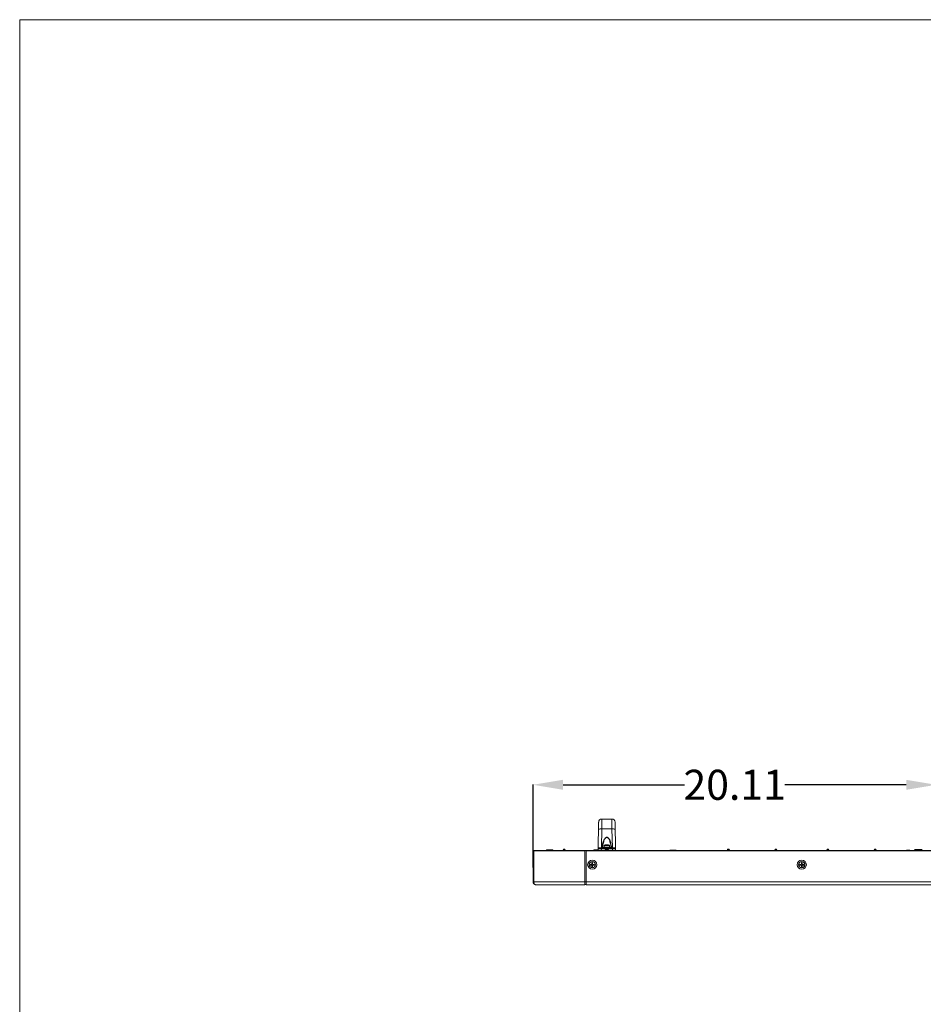
# Model space of a CAD drawing. Units: inches. Extents: x 4 to 237, y -24 to 150.
# Drawn here: x 4 to 50, y 101 to 150 of the extents above; entities that cross this region are included whole.
import ezdxf

# ---------------------------------------------------------------- set-up
doc = ezdxf.new("R2010")
doc.units = ezdxf.units.IN
doc.header["$MEASUREMENT"] = 0
doc.layers.get('0').update_dxf_attribs({"lineweight": 0})
doc.layers.add('00_COMPONENTS', color=7, linetype='Continuous', lineweight=0)
doc.layers.add('ASSEM_MEM', color=7, linetype='Continuous', lineweight=0)
doc.layers.add('Layer 1168', color=5, linetype='Continuous', lineweight=0, true_color=0x0000ff)
doc.styles.add('DC_TEXTSTYLE4', font='arial.ttf', dxfattribs={"height": 1.5})
doc.dimstyles.get("Standard").update_dxf_attribs({"dimtxt": 0.18, "dimasz": 0.18, "dimexe": 0.18, "dimexo": 0.0625, "dimgap": 0.09, "dimtad": 0, "dimtih": 1, "dimtoh": 1, "dimdec": 4, "dimzin": 0, "dimdsep": 46, "dimtxsty": 'Standard', "dimcen": 0.09, "dimadec": 0, "dimazin": 0, "dimtfac": 1, "dimtdec": 4, "dimtofl": 0, "dimtmove": 0, "dimatfit": 3, "dimfxl": 1, "dimtolj": 1, "dimtzin": 0, "dimarcsym": 0})

# ---------------------------------------------------------------- blocks, each defined once
blk = doc.blocks.new('*D14')
at = {"layer": 'Defpoints', "color": 0}
for p in [(50.164, 112.111), (50.164, 109.316), (30.049, 107.92)]:
    blk.add_point(p, dxfattribs=at)
at = {"layer": 'Layer 1168', "color": 0, "lineweight": -2, "ltscale": 0.07874}
for p, q in [((30.049, 107.983), (30.049, 112.121)), ((31.549, 112.111), (37.61, 112.111)), ((48.664, 112.111), (42.603, 112.111)), ((50.164, 109.379), (50.164, 112.121))]:
    blk.add_line(p, q, dxfattribs=at)
at = {"layer": 'Layer 1168', "color": 0}
for points in [[(31.549, 112.361), (31.549, 111.861), (30.049, 112.111)], [(48.664, 111.861), (48.664, 112.361), (50.164, 112.111)]]:
    blk.add_solid(points, dxfattribs=at)
at = {"layer": 'Layer 1168', "color": 0, "lineweight": 0, "insert": (40.107, 112.111), "char_height": 1.5, "attachment_point": 5, "style": 'DC_TEXTSTYLE4'}
blk.add_mtext('\\A1;20.11', dxfattribs=at)

msp = doc.modelspace()

# ---------------------------------------------------------------- linework, layer by layer
at = {"linetype": 'Continuous', "lineweight": 0, "ltscale": 0.004921}
for p, q in [((33.643, 109.106), (33.611, 109.098)), ((33.611, 109.098), (33.628, 109.102)), ((33.662, 109.109), (33.643, 109.106)), ((33.662, 109.109), (33.662, 109.109)), ((33.662, 109.109), (33.666, 109.109)), ((33.666, 109.109), (33.67, 109.11)), ((33.67, 109.11), (33.674, 109.11)), ((33.674, 109.11), (33.678, 109.111)), ((33.678, 109.111), (33.682, 109.111)), ((33.681, 109.111), (33.686, 109.112)), ((33.685, 109.112), (33.689, 109.112)), ((33.688, 109.112), (33.693, 109.113)), ((33.692, 109.112), (33.696, 109.113)), ((33.695, 109.113), (33.699, 109.113)), ((33.698, 109.113), (33.701, 109.113)), ((33.7, 109.113), (33.703, 109.113)), ((33.703, 109.113), (33.705, 109.113)), ((33.705, 109.113), (33.707, 109.114)), ((33.707, 109.114), (33.709, 109.114)), ((33.709, 109.114), (33.711, 109.114)), ((33.711, 109.114), (33.713, 109.114)), ((33.715, 109.114), (33.713, 109.114)), ((33.715, 109.109), (33.715, 109.114)), ((33.719, 109.109), (33.715, 109.109)), ((33.746, 109.109), (33.742, 109.109)), ((33.746, 109.114), (33.746, 109.109)), ((33.75, 109.114), (33.746, 109.114)), ((33.799, 109.109), (33.799, 109.109)), ((33.799, 109.109), (33.818, 109.106)), ((33.818, 109.106), (33.85, 109.098)), ((33.85, 109.098), (33.833, 109.102)), ((30.727, 108.865), (30.727, 108.833)), ((30.727, 108.865), (31.042, 108.865)), ((31.042, 108.833), (30.727, 108.833)), ((30.735, 108.872), (31.034, 108.872)), ((31.042, 108.865), (31.042, 108.833)), ((33.089, 108.865), (33.089, 108.833)), ((33.089, 108.865), (33.298, 108.865)), ((33.298, 108.833), (33.089, 108.833)), ((33.097, 108.872), (33.298, 108.872)), ((33.573, 108.975), (33.573, 108.943)), ((33.888, 108.975), (33.573, 108.975)), ((33.6, 109.084), (33.593, 109.006)), ((33.868, 109.006), (33.593, 109.006)), ((33.6, 109.084), (33.862, 109.084)), ((33.603, 109.006), (33.603, 108.975)), ((33.611, 109.098), (33.85, 109.098)), ((33.859, 109.006), (33.859, 108.975)), ((33.862, 109.084), (33.868, 109.006)), ((33.888, 108.975), (33.888, 108.943)), ((36.88, 108.841), (36.88, 108.825)), ((36.88, 108.841), (37.195, 108.841)), ((36.888, 108.849), (37.187, 108.849)), ((37.195, 108.841), (37.195, 108.825)), ((32.904, 108.136), (32.904, 108.105)), ((32.986, 108.136), (32.904, 108.136)), ((32.986, 108.219), (32.986, 108.136)), ((33.018, 108.219), (32.986, 108.219)), ((33.018, 108.136), (33.018, 108.219)), ((33.101, 108.136), (33.018, 108.136)), ((33.101, 108.105), (33.101, 108.136)), ((43.357, 108.136), (43.357, 108.105)), ((43.439, 108.136), (43.357, 108.136)), ((43.439, 108.219), (43.439, 108.136)), ((43.471, 108.219), (43.439, 108.219)), ((43.471, 108.136), (43.471, 108.219)), ((43.553, 108.136), (43.471, 108.136)), ((43.553, 108.105), (43.553, 108.136)), ((32.904, 108.105), (32.986, 108.105)), ((32.986, 108.105), (32.986, 108.022)), ((32.986, 108.022), (33.018, 108.022)), ((33.018, 108.022), (33.018, 108.105)), ((33.018, 108.105), (33.101, 108.105)), ((43.357, 108.105), (43.439, 108.105)), ((43.439, 108.105), (43.439, 108.022)), ((43.439, 108.022), (43.471, 108.022)), ((43.471, 108.022), (43.471, 108.105)), ((43.471, 108.105), (43.553, 108.105))]:
    msp.add_line(p, q, dxfattribs=at)
at = {"color": 7, "linetype": 'Continuous', "lineweight": 0, "ltscale": 6.007917, "flags": 128}
msp.add_lwpolyline([(4.442, 150.298), (4.442, -24.468), (237.45, -24.468), (237.45, 150.298), (4.442, 150.298)], close=True, dxfattribs=at)
at = {"linetype": 'Continuous', "lineweight": 0, "ltscale": 0.004921, "flags": 128}
for points in [[(33.628, 109.102), (33.645, 109.106), (33.662, 109.109)], [(33.742, 109.109), (33.738, 109.109), (33.735, 109.109), (33.731, 109.109), (33.727, 109.109), (33.723, 109.109), (33.719, 109.109)], [(33.799, 109.109), (33.795, 109.109), (33.791, 109.11), (33.787, 109.11), (33.783, 109.111), (33.779, 109.111), (33.776, 109.112), (33.772, 109.112), (33.769, 109.113), (33.765, 109.113), (33.763, 109.113), (33.76, 109.113), (33.758, 109.113), (33.756, 109.113), (33.754, 109.114), (33.75, 109.114)], [(33.833, 109.102), (33.816, 109.106), (33.799, 109.109)]]:
    msp.add_lwpolyline(points, dxfattribs=at)
at = {"linetype": 'Continuous', "lineweight": 0, "ltscale": 0.004921}
for centre, radius in [((33.002, 108.12), 0.157), ((33.002, 108.12), 0.15), ((43.455, 108.12), 0.157), ((43.455, 108.12), 0.15)]:
    msp.add_circle(centre, radius, dxfattribs=at)
for centre, radius, start, end in [((30.735, 108.865), 0.00787, 90, 180), ((30.735, 108.833), 0.00787, 180, 270), ((31.034, 108.865), 0.00787, 0, 90), ((31.034, 108.833), 0.00787, 270, 0), ((33.097, 108.865), 0.00787, 90, 180), ((33.097, 108.833), 0.00787, 180, 270), ((33.615, 109.083), 0.0157, 105.6179, 175), ((33.846, 109.083), 0.0157, 5, 74.3821), ((36.888, 108.841), 0.00787, 90, 180), ((37.187, 108.841), 0.00787, 0, 90)]:
    msp.add_arc(centre, radius, start, end, dxfattribs=at)
at = {"layer": '00_COMPONENTS', "linetype": 'Continuous', "lineweight": 0, "ltscale": 0.004921}
for p, q in [((33.298, 108.825), (33.322, 110.245)), ((33.473, 109.911), (33.48, 110.4)), ((33.48, 110.4), (33.981, 110.4)), ((33.981, 110.4), (33.988, 109.911)), ((34.164, 108.825), (34.139, 110.245)), ((33.457, 108.965), (33.473, 109.911)), ((33.473, 109.911), (33.988, 109.911)), ((33.988, 109.911), (34.005, 108.965)), ((33.309, 108.954), (33.305, 108.959)), ((33.331, 108.943), (34.131, 108.943)), ((33.455, 108.825), (33.456, 108.912)), ((33.456, 108.943), (33.456, 108.912)), ((33.456, 108.912), (33.656, 108.912)), ((33.457, 108.965), (33.457, 108.943)), ((33.488, 108.965), (33.457, 108.965)), ((33.488, 108.965), (33.488, 108.943)), ((33.573, 108.974), (33.519, 108.974)), ((33.655, 108.825), (33.656, 108.912)), ((33.674, 108.825), (33.675, 108.912)), ((33.713, 108.924), (33.675, 108.924)), ((33.682, 108.942), (33.693, 108.943)), ((33.711, 108.825), (33.713, 108.924)), ((33.713, 108.924), (33.713, 108.943)), ((33.749, 108.924), (33.713, 108.924)), ((33.749, 108.924), (33.749, 108.943)), ((33.749, 108.924), (33.75, 108.825)), ((33.786, 108.924), (33.749, 108.924)), ((33.786, 108.912), (33.787, 108.825)), ((33.788, 108.94), (33.797, 108.936)), ((33.805, 108.912), (33.806, 108.825)), ((33.805, 108.912), (34.005, 108.912)), ((33.943, 108.974), (33.888, 108.974)), ((33.973, 108.965), (33.973, 108.943)), ((34.005, 108.965), (33.973, 108.965)), ((34.005, 108.965), (34.005, 108.943)), ((34.005, 108.943), (34.005, 108.912)), ((34.005, 108.912), (34.006, 108.825)), ((34.156, 108.959), (34.151, 108.954))]:
    msp.add_line(p, q, dxfattribs=at)
at = {"layer": '00_COMPONENTS', "linetype": 'Continuous', "lineweight": 0, "ltscale": 0.004921, "flags": 128}
for points in [[(33.316, 109.865), (33.321, 109.877), (33.337, 109.889), (33.362, 109.898), (33.395, 109.905), (33.432, 109.91), (33.473, 109.911)], [(34.145, 109.865), (34.14, 109.877), (34.124, 109.889), (34.099, 109.898), (34.067, 109.905), (34.029, 109.91), (33.988, 109.911)], [(33.488, 108.965), (33.498, 109.038), (33.509, 109.104), (33.522, 109.164), (33.536, 109.219), (33.552, 109.268), (33.568, 109.313), (33.585, 109.353), (33.604, 109.389), (33.624, 109.42), (33.645, 109.447), (33.668, 109.468), (33.692, 109.483), (33.716, 109.491), (33.74, 109.491), (33.764, 109.485), (33.789, 109.471), (33.813, 109.451), (33.834, 109.424), (33.855, 109.393), (33.874, 109.357), (33.892, 109.317), (33.908, 109.272), (33.924, 109.222), (33.938, 109.166), (33.951, 109.105), (33.963, 109.039), (33.973, 108.965)], [(33.519, 108.974), (33.527, 109.044), (33.537, 109.107), (33.548, 109.166), (33.561, 109.219), (33.574, 109.266), (33.588, 109.31), (33.603, 109.348), (33.619, 109.383), (33.637, 109.413), (33.656, 109.439), (33.676, 109.46), (33.697, 109.475), (33.718, 109.482), (33.739, 109.483), (33.76, 109.477), (33.782, 109.463), (33.802, 109.443), (33.822, 109.418), (33.839, 109.387), (33.856, 109.353), (33.872, 109.314), (33.886, 109.27), (33.9, 109.222), (33.912, 109.168), (33.924, 109.109), (33.934, 109.044), (33.943, 108.974)], [(33.299, 108.912), (33.303, 108.912), (33.315, 108.913), (33.333, 108.913), (33.358, 108.913), (33.388, 108.913), (33.421, 108.912), (33.456, 108.912)], [(33.305, 108.959), (33.302, 108.964), (33.301, 108.969), (33.3, 108.974)], [(33.457, 108.965), (33.423, 108.965), (33.39, 108.966), (33.361, 108.967), (33.336, 108.968), (33.316, 108.97), (33.304, 108.972), (33.3, 108.974)], [(33.331, 108.943), (33.327, 108.944), (33.323, 108.945), (33.318, 108.947), (33.314, 108.95), (33.309, 108.954)], [(33.519, 108.974), (33.513, 108.971), (33.505, 108.968), (33.497, 108.966), (33.488, 108.965)], [(33.519, 108.974), (33.521, 108.962), (33.527, 108.952), (33.536, 108.946), (33.547, 108.943)], [(33.656, 108.919), (33.657, 108.926), (33.66, 108.932), (33.665, 108.936)], [(33.675, 108.924), (33.671, 108.922), (33.664, 108.92), (33.656, 108.919)], [(33.656, 108.912), (33.656, 108.916), (33.656, 108.919)], [(33.675, 108.912), (33.671, 108.912), (33.664, 108.912), (33.656, 108.912)], [(33.665, 108.936), (33.673, 108.94), (33.682, 108.942)], [(33.679, 108.937), (33.675, 108.935), (33.67, 108.935), (33.665, 108.936)], [(33.675, 108.924), (33.675, 108.93), (33.677, 108.934), (33.679, 108.937)], [(33.675, 108.912), (33.675, 108.918), (33.675, 108.924)], [(33.768, 108.943), (33.779, 108.942), (33.788, 108.94)], [(33.782, 108.937), (33.784, 108.935), (33.785, 108.934), (33.786, 108.932), (33.786, 108.93), (33.786, 108.928), (33.786, 108.926), (33.786, 108.924)], [(33.782, 108.937), (33.786, 108.935), (33.791, 108.935), (33.797, 108.936)], [(33.786, 108.924), (33.786, 108.918), (33.786, 108.912)], [(33.786, 108.924), (33.79, 108.922), (33.797, 108.92), (33.805, 108.919)], [(33.786, 108.912), (33.79, 108.912), (33.797, 108.912), (33.805, 108.912)], [(33.797, 108.936), (33.799, 108.934), (33.802, 108.931), (33.803, 108.929), (33.804, 108.926), (33.805, 108.924), (33.805, 108.922), (33.805, 108.919)], [(33.805, 108.919), (33.805, 108.916), (33.805, 108.912)], [(33.943, 108.974), (33.94, 108.962), (33.934, 108.952), (33.925, 108.946), (33.914, 108.943)], [(33.973, 108.965), (33.964, 108.966), (33.956, 108.968), (33.948, 108.971), (33.943, 108.974)], [(34.161, 108.974), (34.157, 108.972), (34.145, 108.97), (34.126, 108.968), (34.1, 108.967), (34.071, 108.966), (34.038, 108.965), (34.005, 108.965)], [(34.005, 108.912), (34.04, 108.912), (34.073, 108.913), (34.103, 108.913), (34.128, 108.913), (34.147, 108.913), (34.158, 108.912), (34.162, 108.912)], [(34.151, 108.954), (34.145, 108.949), (34.138, 108.945), (34.131, 108.943)], [(34.161, 108.974), (34.161, 108.972), (34.161, 108.97), (34.16, 108.968), (34.159, 108.965), (34.158, 108.962), (34.156, 108.959)]]:
    msp.add_lwpolyline(points, dxfattribs=at)
at = {"layer": '00_COMPONENTS', "linetype": 'Continuous', "lineweight": 0, "ltscale": 0.004921}
for centre, radius, start, end in [((33.48, 110.243), 0.157, 90, 179), ((33.981, 110.243), 0.157, 1, 90), ((33.331, 108.912), 0.0315, 89.9996, 179.0005), ((33.693, 108.924), 0.0197, 90, 136.0941), ((33.768, 108.924), 0.0197, 43.906, 90), ((34.131, 108.912), 0.0315, 1.0044, 90.0005)]:
    msp.add_arc(centre, radius, start, end, dxfattribs=at)
at = {"layer": 'ASSEM_MEM', "linetype": 'Continuous', "lineweight": 0, "ltscale": 0.004921}
for p, q in [((30.049, 108.817), (30.049, 107.274)), ((30.049, 108.817), (32.628, 108.817)), ((30.057, 108.825), (106.065, 108.825)), ((30.089, 108.825), (30.089, 107.274)), ((31.556, 108.862), (31.554, 108.825)), ((31.556, 108.862), (31.654, 108.862)), ((31.61, 108.904), (31.599, 108.904)), ((31.654, 108.862), (31.655, 108.825)), ((32.628, 107.117), (32.628, 108.825)), ((32.707, 107.117), (32.707, 108.825)), ((32.707, 108.817), (103.416, 108.817)), ((39.744, 108.862), (39.743, 108.825)), ((39.744, 108.862), (39.843, 108.862)), ((39.799, 108.904), (39.788, 108.904)), ((39.843, 108.862), (39.844, 108.825)), ((42.107, 108.862), (42.105, 108.825)), ((42.107, 108.862), (42.205, 108.862)), ((42.162, 108.904), (42.15, 108.904)), ((42.205, 108.862), (42.206, 108.825)), ((44.705, 108.862), (44.704, 108.825)), ((44.705, 108.862), (44.803, 108.862)), ((44.76, 108.904), (44.748, 108.904)), ((44.803, 108.862), (44.805, 108.825)), ((47.067, 108.862), (47.066, 108.825)), ((47.067, 108.862), (47.165, 108.862)), ((47.122, 108.904), (47.111, 108.904)), ((47.165, 108.862), (47.167, 108.825)), ((48.687, 108.825), (48.687, 108.837)), ((48.687, 108.837), (48.845, 108.837)), ((48.699, 108.849), (48.833, 108.849)), ((48.766, 108.825), (48.766, 108.837)), ((48.845, 108.825), (48.845, 108.837)), ((49.113, 108.875), (49.063, 108.825)), ((49.113, 108.875), (49.427, 108.875)), ((49.135, 108.884), (49.404, 108.884)), ((49.231, 108.884), (49.231, 108.825)), ((49.309, 108.884), (49.309, 108.825)), ((49.427, 108.875), (49.477, 108.825)), ((106.073, 107.274), (30.049, 107.274)), ((32.628, 107.136), (32.707, 107.136)), ((32.628, 107.117), (30.207, 107.117)), ((32.707, 107.117), (103.416, 107.117))]:
    msp.add_line(p, q, dxfattribs=at)
at = {"layer": 'ASSEM_MEM', "linetype": 'Continuous', "lineweight": 0, "ltscale": 0.004921, "flags": 128}
msp.add_lwpolyline([(30.207, 107.117), (30.178, 107.121), (30.15, 107.136), (30.128, 107.157), (30.11, 107.184), (30.098, 107.213), (30.091, 107.243), (30.089, 107.274)], dxfattribs=at)
at = {"layer": 'ASSEM_MEM', "linetype": 'Continuous', "lineweight": 0, "ltscale": 0.004921}
for centre in [(33.002, 108.12), (43.455, 108.12)]:
    msp.add_circle(centre, 0.228, dxfattribs=at)
for centre, radius, start, end in [((30.057, 108.817), 0.00787, 90, 180), ((31.599, 108.861), 0.0433, 90, 178), ((31.61, 108.861), 0.0433, 2, 90), ((39.788, 108.861), 0.0433, 90, 178), ((39.799, 108.861), 0.0433, 2, 90), ((42.15, 108.861), 0.0433, 90, 178), ((42.162, 108.861), 0.0433, 2, 90), ((44.748, 108.861), 0.0433, 90, 178), ((44.76, 108.861), 0.0433, 2, 90), ((47.111, 108.861), 0.0433, 90, 178), ((47.122, 108.861), 0.0433, 2, 90), ((48.699, 108.837), 0.0118, 90, 180), ((48.833, 108.837), 0.0118, 0, 90), ((49.135, 108.853), 0.0315, 90, 135), ((49.404, 108.853), 0.0315, 45, 90), ((30.207, 107.274), 0.157, 180, 270)]:
    msp.add_arc(centre, radius, start, end, dxfattribs=at)

# ---------------------------------------------------------------- dimensions: what is measured, and where the dimension line sits
at = {"layer": 'Layer 1168', "lineweight": 0, "ltscale": 0.07874}
dim = msp.add_linear_dim(base=(50.1636, 112.1108), p1=(30.0495, 107.92), p2=(50.1636, 109.3165), dimstyle='Standard', override={"dimtxt": 1.5, "dimasz": 1.5, "dimexe": 0.01, "dimgap": 0.1, "dimtad": 0, "dimjust": 0, "dimtih": 1, "dimtoh": 0, "dimdec": 2, "dimzin": 0, "dimlunit": 2, "dimtxsty": 'DC_TEXTSTYLE4', "dimsah": 0, "dimtol": 0, "dimtfac": 1, "dimtdec": 3, "dimtix": 0, "dimtofl": 1, "dimtmove": 0, "dimfxl": 20, "dimfxlon": 1}, dxfattribs=at)
dim.commit()
dim.dimension.update_dxf_attribs({"geometry": '*D14', "text_midpoint": (40.1065, 112.1108)})

doc.saveas('drawing.dxf')
